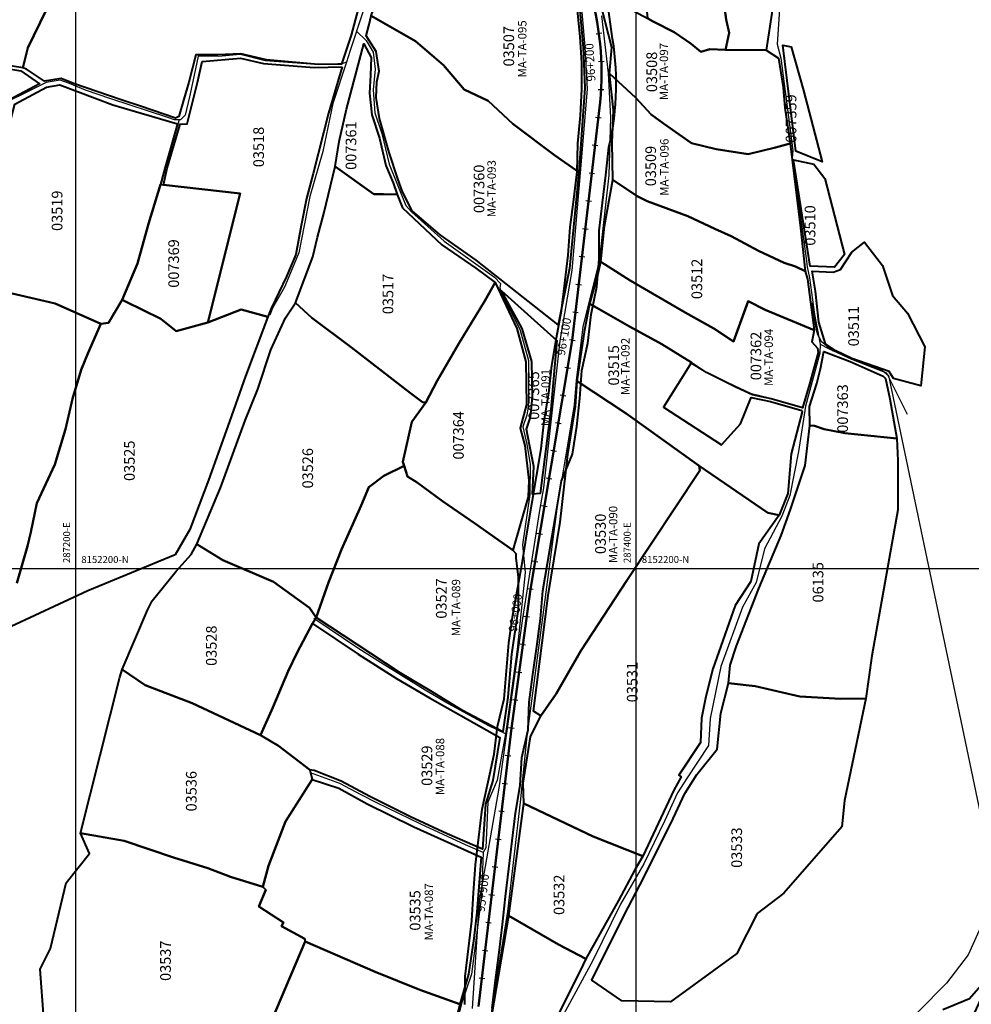
# Model space of a CAD drawing. Units: millimetres. Extents: x 229045 to 314040, y 8105558 to 8185122.
# Drawn here: x 287180 to 287520, y 8152045 to 8152396 of the extents above; entities that cross this region are included whole.
import ezdxf
from ezdxf.enums import TextEntityAlignment as Align

# ---------------------------------------------------------------- set-up
doc = ezdxf.new("R2010")
doc.units = ezdxf.units.MM
for name, color, linetype in [('ACEQUIA', 150, 'Continuous'), ('cgrid', 161, 'Continuous'), ('CODIGO', 181, 'Continuous'), ('coordenada', 161, 'Continuous'), ('ESTACA', 5, 'Continuous'), ('PROGRESIVA', 5, 'Continuous'), ('U.C.', 1, 'Continuous')]:
    doc.layers.add(name, color=color, linetype=linetype)
for name, color, linetype, lineweight in [('CARRETERA EXISTENTE', 251, 'Continuous', 30), ('DERECHO DE VIA', 30, 'Continuous', 40), ('EJE DE LA CARRETERA', 18, 'Continuous', 50), ('LINDERO DEL PREDIO', 3, 'Continuous', 40)]:
    doc.layers.add(name, color=color, linetype=linetype, lineweight=lineweight)
doc.styles.add('ARIAL', font='ARIAL.TTF')
doc.styles.add('GAP_E-Arial', font='ARIAL.TTF')
doc.styles.get("Standard").update_dxf_attribs({"font": 'ARIAL.TTF'})

# ---------------------------------------------------------------- blocks, each defined once
blk = doc.blocks.new('AeccTickLine')
blk.add_line((0, -0.5), (0, 0.5))

msp = doc.modelspace()

# ---------------------------------------------------------------- linework, layer by layer
at = {"layer": 'ACEQUIA', "linetype": 'Continuous'}
for points in [[(287502.282, 8152626.756), (287488.712, 8152583.176), (287471.822, 8152543.486), (287470.612, 8152536.826), (287463.402, 8152517.116), (287460.782, 8152504.246), (287459.552, 8152500.006), (287456.592, 8152470.016), (287454.152, 8152446.316), (287450.262, 8152387.176), (287451.552, 8152382.136), (287455.882, 8152349.216), (287455.652, 8152346.386), (287456.712, 8152339.216), (287460.722, 8152309.846), (287460.892, 8152308.606), (287461.012, 8152307.726), (287461.772, 8152303.786), (287463.562, 8152290.696), (287465.642, 8152280.066), (287468.592, 8152278.526), (287476.792, 8152274.786), (287489.322, 8152269.826), (287496.672, 8152255.076)], [(287302.602, 8152398.956), (287297.862, 8152384.486), (287296.632, 8152380.736), (287295.262, 8152380.216), (287293.542, 8152380.156), (287287.362, 8152379.926), (287282.202, 8152380.126), (287267.552, 8152381.226), (287258.692, 8152383.426), (287258.692, 8152383.426), (287250.922, 8152382.716), (287243.702, 8152382.806), (287242.322, 8152376.066), (287240.592, 8152368.336), (287239.052, 8152361.806), (287237.402, 8152360.176), (287235.282, 8152360.146), (287232.882, 8152360.986), (287212.572, 8152367.676), (287203.462, 8152370.676), (287197.822, 8152373.056), (287194.422, 8152374.296), (287189.502, 8152373.496), (287180.852, 8152369.166), (287176.992, 8152367.226)], [(287300.232, 8152391.726), (287303.682, 8152388.386), (287306.132, 8152384.246), (287306.862, 8152378.186), (287306.122, 8152370.806), (287306.672, 8152362.616), (287309.182, 8152355.296), (287311.862, 8152344.366), (287317.742, 8152329.586), (287319.752, 8152327.336), (287331.452, 8152316.816), (287349.412, 8152303.946), (287351.522, 8152301.786), (287351.272, 8152300.156), (287352.002, 8152298.206), (287358.442, 8152285.476), (287361.592, 8152274.256), (287361.582, 8152259.266), (287361.322, 8152257.056), (287360.952, 8152254.796), (287359.542, 8152250.636), (287360.962, 8152244.366), (287362.122, 8152237.126), (287362.072, 8152226.506), (287359.402, 8152208.536), (287360.412, 8152198.616), (287357.552, 8152171.126), (287353.702, 8152143.556), (287353.362, 8152141.026), (287347.202, 8152144.016), (287340.852, 8152147.476), (287331.942, 8152152.336), (287324.642, 8152156.666), (287308.772, 8152166.526), (287301.002, 8152171.346), (287285.002, 8152182.166)], [(287296.632, 8152380.736), (287291.792, 8152365.966), (287288.202, 8152348.836), (287283.572, 8152332.766), (287279.592, 8152312.666), (287274.442, 8152300.456), (287270.182, 8152292.946), (287269.322, 8152290.406)], [(287236.902, 8152360.166), (287231.942, 8152343.726), (287230.642, 8152337.636)], [(287462.692, 8152294.856), (287463.892, 8152286.436), (287464.542, 8152283.776), (287465.972, 8152281.116), (287470.022, 8152277.886), (287475.152, 8152275.686), (287487.892, 8152270.636), (287490.012, 8152268.916), (287531.662, 8152070.136), (287531.882, 8152066.126), (287523.902, 8152048.466)], [(287465.642, 8152280.066), (287465.442, 8152276.846), (287460.382, 8152258.026), (287457.872, 8152241.836), (287454.812, 8152226.116), (287451.962, 8152218.766), (287445.792, 8152207.126), (287442.792, 8152195.056), (287437.852, 8152186.206), (287430.172, 8152165.046), (287426.382, 8152146.526), (287425.742, 8152136.916), (287418.162, 8152125.386), (287414.662, 8152120.046), (287410.022, 8152109.936), (287402.752, 8152094.736), (287394.412, 8152080.306), (287384.492, 8152060.166), (287366.482, 8152026.856)], [(287459.392, 8152257.446), (287447.522, 8152260.866), (287441.062, 8152262.356), (287424.252, 8152270.326), (287419.072, 8152273.486)], [(287353.362, 8152141.026), (287350.392, 8152124.526), (287347.072, 8152116.666), (287346.312, 8152100.356), (287345.412, 8152098.696), (287339.062, 8152101.516), (287323.122, 8152108.786), (287307.452, 8152116.476), (287301.862, 8152119.256), (287294.292, 8152123.306), (287283.762, 8152127.126)], [(287345.412, 8152098.696), (287344.842, 8152083.276), (287341.192, 8152055.336), (287337.812, 8152045.196), (287333.522, 8152028.166), (287329.442, 8152013.916), (287327.042, 8152005.996), (287328.802, 8152000.516), (287329.482, 8151998.406), (287326.882, 8151992.376), (287323.282, 8151986.306), (287307.542, 8151957.436), (287296.692, 8151938.206), (287292.262, 8151930.536), (287288.292, 8151925.076)], [(287526.322, 8152078.726), (287523.432, 8152073.266), (287518.402, 8152062.246), (287510.742, 8152052.096), (287500.502, 8152041.806), (287488.552, 8152028.556), (287477.682, 8152017.706), (287464.452, 8152009.386), (287449.482, 8151999.406), (287434.522, 8151988.756), (287427.722, 8151982.896), (287420.802, 8151974.816), (287412.892, 8151961.646), (287407.602, 8151948.326), (287403.592, 8151933.866), (287400.472, 8151921.846), (287398.072, 8151913.506), (287396.832, 8151907.016)]]:
    msp.add_lwpolyline(points, dxfattribs=at)
at = {"layer": 'CARRETERA EXISTENTE'}
for points in [[(287341.62, 8152043.062, 2451.678), (287344.105, 8152081.465, 4313.678), (287351.133, 8152121.666, 2451.678), (287359.573, 8152182.235, 2451.678), (287365.559, 8152220.777, 4321.678), (287367.051, 8152228.86, 4321.678), (287372.902, 8152281.247, 2451.678), (287377.098, 8152306.4, 4326.932), (287380.135, 8152341.166, 4326.932), (287382.638, 8152371.08, 2451.678), (287381.728, 8152386.133, 4330.278), (287379.863, 8152408.34, 4330.278)], [(287387.646, 8152397.204, 2451.678), (287389.921, 8152376.767, 4329.878), (287390.756, 8152360.995, 4329.878), (287390.225, 8152340.331, 2451.678), (287386.809, 8152309.66, 2451.678), (287380.889, 8152286.282, 2451.678), (287378.537, 8152267.173, 2451.678), (287377.9, 8152258.465, 2451.678), (287371.703, 8152221.349, 2451.678), (287360.952, 8152140.264, 2451.678), (287358.537, 8152116.671, 2451.678), (287354.113, 8152077.724, 2451.678), (287347.218, 8152034.852, 2451.678)]]:
    msp.add_polyline3d(points, dxfattribs=at)
at = {"layer": 'cgrid'}
for p, q in [((287200, 8150270.902), (287200, 8162232.29)), ((287400, 8150270.902), (287400, 8162232.29)), ((284117.359, 8152200), (290694.057, 8152200))]:
    msp.add_line(p, q, dxfattribs=at)
at = {"layer": 'DERECHO DE VIA'}
for p, q in [((287391.129, 8152391.596, 2451.678), (287389.712, 8152402.08, 2451.678)), ((287380.038, 8152389.766, 2451.678), (287379.092, 8152399.214, 2451.678)), ((287380.586, 8152380.412, 2451.678), (287380.038, 8152389.766, 2451.678)), ((287380.63, 8152371.087, 2451.678), (287380.586, 8152380.412, 2451.678)), ((287380.077, 8152361.636, 2451.678), (287380.63, 8152371.087, 2451.678)), ((287379.186, 8152351.672, 2451.678), (287380.077, 8152361.636, 2451.678)), ((287378.963, 8152341.63, 2451.678), (287379.186, 8152351.672, 2451.678)), ((287389.108, 8152340.441, 2451.678), (287390.271, 8152350.373, 2451.678)), ((287377.682, 8152331.711, 2451.678), (287378.963, 8152341.63, 2451.678)), ((287387.944, 8152330.509, 2451.678), (287389.108, 8152340.441, 2451.678)), ((287376.385, 8152321.795, 2451.678), (287377.682, 8152331.711, 2451.678)), ((287386.78, 8152320.577, 2451.678), (287387.944, 8152330.509, 2451.678)), ((287375.684, 8152311.808, 2451.678), (287376.385, 8152321.795, 2451.678)), ((287386.709, 8152310.516, 2451.678), (287386.78, 8152320.577, 2451.678)), ((287374.52, 8152301.876, 2451.678), (287375.684, 8152311.808, 2451.678)), ((287385.911, 8152300.542, 2451.678), (287386.709, 8152310.516, 2451.678)), ((287373.356, 8152291.944, 2451.678), (287374.52, 8152301.876, 2451.678)), ((287383.954, 8152290.702, 2451.678), (287385.911, 8152300.542, 2451.678)), ((287371.568, 8152282.369, 2451.678), (287373.356, 8152291.944, 2451.678)), ((287382.707, 8152280.499, 2451.678), (287383.954, 8152290.702, 2451.678)), ((287369.849, 8152272.517, 2451.678), (287371.568, 8152282.369, 2451.678)), ((287380.602, 8152270.712, 2451.678), (287382.707, 8152280.499, 2451.678)), ((287368.811, 8152262.552, 2451.678), (287369.849, 8152272.517, 2451.678)), ((287379.919, 8152260.687, 2451.678), (287380.602, 8152270.712, 2451.678)), ((287367.2, 8152252.682, 2451.678), (287368.811, 8152262.552, 2451.678)), ((287378.83, 8152250.73, 2451.678), (287379.919, 8152260.687, 2451.678)), ((287366.099, 8152242.727, 2451.678), (287367.2, 8152252.682, 2451.678)), ((287377.223, 8152240.86, 2451.678), (287378.83, 8152250.73, 2451.678)), ((287364.443, 8152232.865, 2451.678), (287366.099, 8152242.727, 2451.678)), ((287373.319, 8152231.375, 2451.678), (287377.223, 8152240.86, 2451.678)), ((287362.788, 8152223.003, 2451.678), (287364.443, 8152232.865, 2451.678)), ((287371.703, 8152221.349, 2451.678), (287373.319, 8152231.375, 2451.678)), ((287361.132, 8152213.141, 2451.678), (287362.788, 8152223.003, 2451.678)), ((287370.008, 8152211.651, 2451.678), (287371.703, 8152221.349, 2451.678)), ((287359.477, 8152203.279, 2451.678), (287361.132, 8152213.141, 2451.678)), ((287368.353, 8152201.789, 2451.678), (287370.008, 8152211.651, 2451.678)), ((287357.802, 8152193.287, 2451.678), (287359.477, 8152203.279, 2451.678)), ((287366.717, 8152192.058, 2451.678), (287368.353, 8152201.789, 2451.678)), ((287355.941, 8152183.448, 2451.678), (287357.802, 8152193.287, 2451.678)), ((287365.847, 8152182.083, 2451.678), (287366.717, 8152192.058, 2451.678)), ((287354.576, 8152173.542, 2451.678), (287355.941, 8152183.448, 2451.678)), ((287364.482, 8152172.177, 2451.678), (287365.847, 8152182.083, 2451.678)), ((287353.706, 8152163.567, 2451.678), (287354.576, 8152173.542, 2451.678)), ((287363.117, 8152162.27, 2451.678), (287364.482, 8152172.177, 2451.678)), ((287352.836, 8152153.593, 2451.678), (287353.706, 8152163.567, 2451.678)), ((287361.752, 8152152.364, 2451.678), (287363.117, 8152162.27, 2451.678)), ((287350.467, 8152143.724, 2451.678), (287352.836, 8152153.593, 2451.678)), ((287361.392, 8152142.44, 2451.678), (287361.752, 8152152.364, 2451.678)), ((287349.3, 8152133.792, 2451.678), (287350.467, 8152143.724, 2451.678)), ((287359.232, 8152132.625, 2451.678), (287361.392, 8152142.44, 2451.678)), ((287347.14, 8152123.977, 2451.678), (287349.3, 8152133.792, 2451.678)), ((287358.562, 8152122.635, 2451.678), (287359.232, 8152132.625, 2451.678)), ((287344.98, 8152114.162, 2451.678), (287347.14, 8152123.977, 2451.678)), ((287356.898, 8152112.762, 2451.678), (287358.562, 8152122.635, 2451.678)), ((287343.813, 8152104.23, 2451.678), (287344.98, 8152114.162, 2451.678)), ((287355.731, 8152102.83, 2451.678), (287356.898, 8152112.762, 2451.678)), ((287342.646, 8152094.299, 2451.678), (287343.813, 8152104.23, 2451.678)), ((287354.564, 8152092.898, 2451.678), (287355.731, 8152102.83, 2451.678)), ((287341.976, 8152084.309, 2451.678), (287342.646, 8152094.299, 2451.678)), ((287353.397, 8152082.967, 2451.678), (287354.564, 8152092.898, 2451.678)), ((287341.305, 8152074.319, 2451.678), (287341.976, 8152084.309, 2451.678)), ((287352.23, 8152073.035, 2451.678), (287353.397, 8152082.967, 2451.678)), ((287340.138, 8152064.387, 2451.678), (287341.305, 8152074.319, 2451.678)), ((287351.063, 8152063.103, 2451.678), (287352.23, 8152073.035, 2451.678)), ((287338.971, 8152054.455, 2451.678), (287340.138, 8152064.387, 2451.678)), ((287349.777, 8152053.186, 2451.678), (287351.063, 8152063.103, 2451.678)), ((287338.807, 8152044.481, 2451.678), (287338.971, 8152054.455, 2451.678)), ((287348.601, 8152043.181, 2451.678), (287349.777, 8152053.186, 2451.678))]:
    msp.add_line(p, q, dxfattribs=at)
msp.add_arc((287292.835, 8152373.02, 2451.678), 100.034, 346.915, 10.70169, dxfattribs=at)
at = {"layer": 'EJE DE LA CARRETERA'}
msp.add_lwpolyline([(287387.116, 8152366.406, 0.0985126), (287383.025, 8152407.735)], format="xyb", dxfattribs=at)
for points in [[(287377.158, 8152281.43), (287387.116, 8152366.406)], [(287362.26, 8152192.672), (287377.158, 8152281.43)], [(287355.433, 8152143.14), (287362.26, 8152192.672)], [(287343.763, 8152043.824), (287355.433, 8152143.14)]]:
    msp.add_lwpolyline(points, dxfattribs=at)
at = {"layer": 'LINDERO DEL PREDIO', "flags": 128}
for points in [[(287207.73, 8152463.199), (287205.355, 8152450.402), (287200.844, 8152433.956), (287195.699, 8152417.579), (287193.58, 8152411.601), (287189.408, 8152399.303), (287182.976, 8152385.836), (287181.195, 8152378.708), (287164.893, 8152381.287), (287154.644, 8152381.447), (287149.432, 8152383.327), (287126.542, 8152388.146), (287135.901, 8152406.192), (287140.931, 8152418.799), (287146.662, 8152431.146), (287151.007, 8152444.643), (287157.381, 8152458.34), (287158.923, 8152460.32), (287170.385, 8152462.679), (287183.949, 8152463.259), (287192.137, 8152462.499), (287202.634, 8152462.39)], [(287452.471, 8152445.724), (287450.467, 8152424.538), (287448.859, 8152405.893), (287448.612, 8152399.784), (287446.394, 8152385.037), (287431.84, 8152385.157), (287433.093, 8152391.226), (287432.063, 8152395.915), (287431.238, 8152402.263), (287430.727, 8152415.211), (287430.883, 8152419.349), (287431.073, 8152424.368), (287431.304, 8152435.746), (287429.985, 8152441.495), (287431.823, 8152452.912), (287432.541, 8152452.182), (287433.934, 8152451.603), (287435.237, 8152450.883), (287450.145, 8152447.923)], [(287379.043, 8152408.272), (287381.096, 8152385.957), (287381.624, 8152371.51), (287379.488, 8152341.427), (287370.888, 8152347.525), (287355.963, 8152358.733), (287347.132, 8152366.911), (287338.54, 8152370.97), (287331.259, 8152379.688), (287321.182, 8152388.166), (287305.425, 8152397.244), (287310.471, 8152411.501), (287316.73, 8152432.486), (287333.196, 8152425.598)], [(287431.238, 8152402.263), (287432.063, 8152395.915), (287433.093, 8152391.226), (287431.84, 8152385.157), (287426.258, 8152385.367), (287423.083, 8152384.447), (287419.628, 8152387.276), (287413.469, 8152391.466), (287406.08, 8152395.215), (287404.093, 8152396.294), (287401.619, 8152421.599), (287401.471, 8152425.458), (287430.883, 8152419.349), (287430.727, 8152415.211)], [(287450.739, 8152382.138), (287452.446, 8152371.68), (287453.064, 8152364.422), (287454.945, 8152351.664), (287449.659, 8152350.235), (287439.929, 8152347.885), (287428.501, 8152349.605), (287419.702, 8152351.844), (287409.766, 8152358.803), (287405.33, 8152361.982), (287399.871, 8152367.941), (287390.488, 8152376.659), (287391.312, 8152385.897), (287386.637, 8152404.133), (287395.724, 8152400.854), (287404.093, 8152396.294), (287406.08, 8152395.215), (287413.469, 8152391.466), (287419.628, 8152387.276), (287423.083, 8152384.447), (287426.258, 8152385.367), (287431.84, 8152385.157), (287446.394, 8152385.037)], [(287370.888, 8152347.525), (287379.488, 8152341.427), (287376.215, 8152307.054), (287372.191, 8152287.038), (287342.927, 8152310.023), (287330.039, 8152319.061), (287320.036, 8152327.679), (287316.623, 8152334.408), (287314.875, 8152339.057), (287311.84, 8152348.515), (287308.361, 8152360.572), (287307.181, 8152368.081), (287307.453, 8152373.649), (287308.22, 8152377.458), (287307.214, 8152384.457), (287303.669, 8152390.126), (287304.691, 8152394.085), (287305.425, 8152397.244), (287321.182, 8152388.166), (287331.259, 8152379.688), (287338.54, 8152370.97), (287347.132, 8152366.911), (287355.963, 8152358.733)], [(287175.662, 8152366.901), (287174.038, 8152359.062), (287167.235, 8152344.005), (287160.424, 8152325.02), (287156.862, 8152311.762), (287152.22, 8152301.345), (287146.068, 8152302.804), (287131.531, 8152306.764), (287105.821, 8152312.122), (287100.066, 8152313.572), (287105.912, 8152325.839), (287107.643, 8152335.987), (287112.681, 8152353.863), (287117.571, 8152366.96), (287121.331, 8152379.478), (287124.135, 8152387.026), (287137.806, 8152384.297), (287147.346, 8152382.277), (287154.108, 8152380.497), (287165.124, 8152380.077), (287180.461, 8152377.658), (287187.041, 8152373.029), (287181.706, 8152370.1)], [(287305.689, 8152361.922), (287308.418, 8152353.554), (287310.636, 8152343.826), (287313.291, 8152337.607), (287314.702, 8152333.488), (287309.861, 8152333.568), (287306.365, 8152333.578), (287292.578, 8152343.426), (287294.005, 8152352.454), (287296.569, 8152363.951), (287302.753, 8152387.226), (287305.433, 8152382.417), (287305.194, 8152376.049), (287304.815, 8152369.61)], [(287459.612, 8152370.61), (287466.381, 8152345.176), (287456.948, 8152348.985), (287452.265, 8152386.807), (287455.283, 8152386.167)], [(287295.044, 8152379.088), (287290.17, 8152362.452), (287284.72, 8152340.956), (287282.312, 8152332.108), (287280.408, 8152322.371), (287278.561, 8152312.123), (287275.172, 8152304.254), (287269.68, 8152292.807), (287268.591, 8152289.828), (287259.018, 8152292.477), (287247.103, 8152287.808), (287258.655, 8152333.808), (287231.28, 8152336.957), (287232.689, 8152342.936), (287237.307, 8152358.603), (287239.797, 8152358.732), (287243.508, 8152373.459), (287245.074, 8152380.997), (287258.779, 8152382.167), (287266.975, 8152380.178), (287285.124, 8152378.798)], [(287454.945, 8152351.664), (287458.614, 8152321.551), (287460.214, 8152306.084), (287456.816, 8152307.814), (287452.792, 8152309.094), (287443.656, 8152313.403), (287433.885, 8152318.642), (287428.047, 8152321.251), (287418.424, 8152325.72), (287403.937, 8152331.089), (287400.358, 8152332.838), (287391.626, 8152338.707), (287391.354, 8152351.914), (287391.84, 8152363.562), (287390.488, 8152376.659), (287399.871, 8152367.941), (287405.33, 8152361.982), (287409.766, 8152358.803), (287419.702, 8152351.844), (287428.501, 8152349.605), (287439.929, 8152347.885), (287449.659, 8152350.235)], [(287230.282, 8152337.067), (287225.994, 8152322.97), (287222.061, 8152308.883), (287216.578, 8152295.886), (287211.671, 8152287.688), (287208.975, 8152287.368), (287192.706, 8152294.656), (287175.357, 8152298.685), (287155.551, 8152303.344), (287158.099, 8152311.163), (287161.991, 8152324.2), (287169.156, 8152343.566), (287176.33, 8152358.462), (287178.243, 8152365.741), (287189.531, 8152371.819), (287194.355, 8152372.629), (287213.246, 8152365.501), (287236.334, 8152358.672), (287231.882, 8152343.236)], [(287467.338, 8152339.247), (287474.297, 8152312.113), (287470.735, 8152307.534), (287462.019, 8152307.934), (287456.099, 8152345.886), (287463.33, 8152344.276)], [(287316.615, 8152328.759), (287330.649, 8152315.492), (287342.737, 8152307.184), (287349.622, 8152302.105), (287345.928, 8152295.536), (287336.685, 8152280.36), (287329.008, 8152266.963), (287324.976, 8152259.294), (287323.772, 8152259.404), (287319.393, 8152262.654), (287298.342, 8152278.91), (287284.3, 8152289.478), (287278.396, 8152294.887), (287284.588, 8152311.213), (287286.237, 8152318.211), (287288.538, 8152326.719), (287292.578, 8152343.426), (287306.365, 8152333.578), (287309.861, 8152333.568), (287314.702, 8152333.488)], [(287443.656, 8152313.403), (287452.792, 8152309.094), (287456.816, 8152307.814), (287460.214, 8152306.084), (287461.038, 8152303.335), (287463.438, 8152285.079), (287445.94, 8152292.337), (287439.979, 8152295.437), (287434.693, 8152281.08), (287427.726, 8152285.739), (287417.41, 8152291.388), (287397.868, 8152302.825), (287387.379, 8152309.524), (287388.657, 8152322.211), (287391.626, 8152338.707), (287400.358, 8152332.838), (287403.937, 8152331.089), (287418.424, 8152325.72), (287428.047, 8152321.251), (287433.885, 8152318.642)], [(287258.655, 8152333.808), (287247.103, 8152287.808), (287235.798, 8152284.699), (287230.364, 8152289.118), (287217.732, 8152295.326), (287216.578, 8152295.886), (287222.061, 8152308.883), (287225.994, 8152322.97), (287230.282, 8152337.067), (287231.28, 8152336.957)], [(287487.903, 8152308.164), (287491.399, 8152297.476), (287496.767, 8152291.178), (287502.91, 8152279.11), (287501.55, 8152265.203), (287491.745, 8152267.783), (287490.212, 8152270.322), (287476.887, 8152275.001), (287471.247, 8152277.721), (287467.544, 8152280.15), (287465.128, 8152287.958), (287463.949, 8152298.966), (287462.753, 8152306.124), (287470.257, 8152305.764), (287472.854, 8152306.774), (287476.887, 8152312.893), (287481.43, 8152316.512)], [(287397.868, 8152302.825), (287417.41, 8152291.388), (287427.726, 8152285.739), (287434.693, 8152281.08), (287439.979, 8152295.437), (287445.94, 8152292.337), (287463.438, 8152285.079), (287462.671, 8152280.94), (287464.633, 8152278.711), (287464.864, 8152277.171), (287461.789, 8152265.863), (287459.298, 8152257.415), (287448.109, 8152260.554), (287441.422, 8152261.994), (287435.708, 8152264.573), (287425.103, 8152270.012), (287419.661, 8152273.542), (287409.14, 8152280.13), (287397.579, 8152286.389), (287383.479, 8152294.437), (287386.324, 8152304.745), (287387.379, 8152309.524)], [(287360.647, 8152273.751), (287360.894, 8152258.505), (287358.577, 8152250.096), (287360.234, 8152243.958), (287361.719, 8152231.47), (287361.488, 8152225.622), (287355.963, 8152206.626), (287342.325, 8152216.264), (287330.814, 8152224.052), (287321.809, 8152230.771), (287318.363, 8152232.83), (287317.142, 8152236.669), (287316.697, 8152238.049), (287319.946, 8152252.396), (287324.976, 8152259.294), (287329.008, 8152266.963), (287336.685, 8152280.36), (287345.928, 8152295.536), (287349.622, 8152302.105), (287357.398, 8152285.649)], [(287371.704, 8152281.42), (287370.946, 8152273.202), (287369.47, 8152256.825), (287365.767, 8152226.852), (287362.923, 8152226.582), (287363.492, 8152236.419), (287361.892, 8152244.128), (287360.894, 8152249.707), (287362.304, 8152254.036), (287362.964, 8152261.294), (287362.749, 8152273.871), (287359.294, 8152285.659), (287351.914, 8152299.166)], [(287319.946, 8152252.396), (287316.697, 8152238.049), (287317.142, 8152236.669), (287309.903, 8152233.17), (287304.576, 8152229.051), (287301.805, 8152222.562), (287294.887, 8152206.856), (287290.146, 8152195.019), (287285.834, 8152182.601), (287283.417, 8152186.06), (287270.579, 8152195.338), (287252.471, 8152203.037), (287243.277, 8152208.785), (287251.614, 8152228.861), (287260.47, 8152252.836), (287265.038, 8152264.083), (287269.614, 8152278.06), (287274.842, 8152289.518), (287278.396, 8152294.887), (287284.3, 8152289.478), (287298.342, 8152278.91), (287319.393, 8152262.654), (287323.772, 8152259.404), (287324.976, 8152259.294)], [(287409.14, 8152280.13), (287419.661, 8152273.542), (287409.75, 8152257.655), (287430.422, 8152244.128), (287437.134, 8152251.706), (287441.034, 8152261.074), (287447.87, 8152259.585), (287459.026, 8152256.445), (287459.249, 8152255.895), (287455.242, 8152241.009), (287454.021, 8152226.752), (287450.979, 8152219.073), (287446.889, 8152219.913), (287422.424, 8152236.7), (287396.417, 8152255.366), (287378.969, 8152266.833), (287381.607, 8152285.219), (287383.479, 8152294.437), (287397.579, 8152286.389)], [(287490.517, 8152260.554), (287492.925, 8152246.408), (287474.372, 8152248.287), (287467.082, 8152249.737), (287463.553, 8152250.976), (287461.871, 8152251.077), (287461.846, 8152257.855), (287464.411, 8152266.033), (287465.763, 8152271.282), (287466.909, 8152277.501), (287476.276, 8152273.861), (287488.076, 8152268.623), (287488.942, 8152267.843)], [(287422.663, 8152235.07), (287396.648, 8152195.779), (287380.206, 8152170.694), (287371.441, 8152155.367), (287365.99, 8152147.449), (287363.335, 8152149.199), (287368.53, 8152190.41), (287372.818, 8152216.624), (287375.621, 8152240.699), (287378.326, 8152257.855), (287378.969, 8152266.833), (287396.417, 8152255.366), (287422.424, 8152236.7)], [(287493.353, 8152238.599), (287493.353, 8152220.933), (287484.011, 8152168.905), (287481.966, 8152153.688), (287473.036, 8152153.578), (287458.326, 8152154.418), (287442.469, 8152158.097), (287432.896, 8152159.137), (287433.473, 8152165.515), (287435.741, 8152172.484), (287443.722, 8152192.899), (287451.729, 8152211.815), (287455.068, 8152221.063), (287460.263, 8152236.82), (287461.871, 8152251.077), (287463.553, 8152250.976), (287467.082, 8152249.737), (287474.372, 8152248.287), (287492.925, 8152246.408)], [(287342.325, 8152216.264), (287355.963, 8152206.626), (287357.01, 8152205.396), (287357.002, 8152203.847), (287357.835, 8152196.928), (287357.893, 8152185.591), (287355.493, 8152169.454), (287354.174, 8152154.188), (287352.443, 8152141.81), (287338.013, 8152149.438), (287326.584, 8152156.377), (287315.774, 8152162.885), (287305.277, 8152169.774), (287285.834, 8152182.601), (287290.146, 8152195.019), (287294.887, 8152206.856), (287301.805, 8152222.562), (287304.576, 8152229.051), (287309.903, 8152233.17), (287317.142, 8152236.669), (287318.363, 8152232.83), (287321.809, 8152230.771), (287330.814, 8152224.052)], [(287413.444, 8152120.965), (287402.321, 8152097.47), (287384.626, 8152104.479), (287359.839, 8152116.166), (287359.699, 8152123.414), (287362.222, 8152139.991), (287365.99, 8152147.449), (287371.441, 8152155.367), (287380.206, 8152170.694), (287396.648, 8152195.779), (287422.663, 8152235.07), (287422.424, 8152236.7), (287446.889, 8152219.913), (287450.979, 8152219.073), (287443.764, 8152208.806), (287440.935, 8152195.369), (287435.32, 8152186.791), (287427.289, 8152164.246), (287424.848, 8152154.388), (287423.273, 8152146.609), (287422.877, 8152137.961), (287415.176, 8152126.284), (287416.001, 8152125.724)], [(287270.579, 8152195.338), (287283.417, 8152186.06), (287285.834, 8152182.601), (287284.514, 8152180.482), (287278.957, 8152170.034), (287275.774, 8152163.375), (287270.323, 8152150.428), (287265.945, 8152140.64), (287241.595, 8152152.028), (287224.807, 8152158.456), (287216.52, 8152164.015), (287225.607, 8152185.17), (287227.239, 8152188.47), (287235.798, 8152199.127), (287241.142, 8152205.056), (287243.277, 8152208.785), (287252.471, 8152203.037)], [(287348.847, 8152124.464), (287346.184, 8152115.916), (287345.129, 8152099.859), (287332.546, 8152105.398), (287319.468, 8152111.477), (287304.931, 8152118.755), (287294.747, 8152124.144), (287285.058, 8152127.933), (287283.508, 8152128.203), (287272.344, 8152136.741), (287265.945, 8152140.64), (287270.323, 8152150.428), (287275.774, 8152163.375), (287278.957, 8152170.034), (287284.514, 8152180.482), (287300.758, 8152169.434), (287314.471, 8152160.786), (287326.279, 8152153.867), (287351.371, 8152139.721)], [(287241.595, 8152152.028), (287265.945, 8152140.64), (287272.344, 8152136.741), (287283.508, 8152128.203), (287284.374, 8152124.794), (287274.834, 8152109.757), (287268.79, 8152093.991), (287266.712, 8152086.472), (287255.267, 8152090.101), (287247.137, 8152093.191), (287234.941, 8152096.92), (287217.303, 8152102.868), (287201.661, 8152105.588), (287215.753, 8152161.236), (287216.52, 8152164.015), (287224.807, 8152158.456)], [(287443.112, 8152076.945), (287435.931, 8152062.658), (287412.265, 8152045.391), (287394.867, 8152045.811), (287384.205, 8152053.12), (287395.724, 8152076.355), (287401.307, 8152087.082), (287412.348, 8152109.117), (287417.345, 8152119.805), (287421.624, 8152126.564), (287428.814, 8152135.582), (287430.175, 8152148.469), (287432.896, 8152159.137), (287442.469, 8152158.097), (287458.326, 8152154.418), (287473.036, 8152153.578), (287481.966, 8152153.688), (287474.314, 8152117.256), (287473.399, 8152107.908), (287452.71, 8152084.253)], [(287343.158, 8152077.494), (287342.045, 8152067.996), (287340.099, 8152055.269), (287337.073, 8152044.642), (287322.725, 8152049.75), (287306.86, 8152056.159), (287281.826, 8152066.927), (287281.769, 8152067.866), (287273.399, 8152072.455), (287274.133, 8152073.765), (287265.294, 8152079.474), (287267.858, 8152085.372), (287266.712, 8152086.472), (287268.79, 8152093.991), (287274.834, 8152109.757), (287284.374, 8152124.794), (287293.873, 8152121.724), (287303.958, 8152116.066), (287320.697, 8152107.888), (287344.642, 8152097.05)], [(287384.626, 8152104.479), (287402.321, 8152097.47), (287399.517, 8152092.571), (287393.655, 8152081.623), (287381.962, 8152060.838), (287372.199, 8152065.927), (287354.578, 8152076.145), (287359.839, 8152116.166)], [(287266.712, 8152086.472), (287267.858, 8152085.372), (287265.294, 8152079.474), (287274.133, 8152073.765), (287273.399, 8152072.455), (287281.769, 8152067.866), (287281.826, 8152066.927), (287269.903, 8152038.683), (287263.529, 8152021.896), (287236.252, 8152027.335), (287219.975, 8152030.864), (287203.401, 8152031.244), (287188.584, 8152039.522), (287187.281, 8152057.088), (287190.95, 8152064.487), (287196.632, 8152087.882), (287204.927, 8152098.359), (287201.661, 8152105.588), (287217.303, 8152102.868), (287234.941, 8152096.92), (287247.137, 8152093.191), (287255.267, 8152090.101)], [(287367.813, 8152024.246), (287368.299, 8152020.997), (287366.419, 8152017.058), (287361.282, 8152007.03), (287351.066, 8151982.715), (287338.524, 8151987.994), (287344.906, 8152001.411), (287346.283, 8152013.638), (287347.569, 8152034.984), (287354.578, 8152076.145), (287372.199, 8152065.927), (287381.962, 8152060.838), (287381.088, 8152058.759), (287373.857, 8152044.082), (287365.496, 8152028.205)], [(287306.86, 8152056.159), (287322.725, 8152049.75), (287337.073, 8152044.642), (287334.104, 8152032.224), (287330.361, 8152018.957), (287326.526, 8152005.38), (287327.854, 8151999.911), (287312.459, 8152006.3), (287299.678, 8152009.899), (287285.652, 8152014.888), (287269.747, 8152020.247), (287263.529, 8152021.896), (287269.903, 8152038.683), (287281.826, 8152066.927)]]:
    msp.add_lwpolyline(points, close=True, dxfattribs=at)
for points in [[(287302.069, 8152404.762), (287298.276, 8152390.366), (287294.788, 8152380.008), (287286.559, 8152379.898), (287268.072, 8152381.527), (287258.903, 8152383.667), (287250.673, 8152383.287), (287242.84, 8152383.347), (287240.391, 8152373.509), (287238.585, 8152367.48), (287236.837, 8152361.262), (287235.642, 8152360.762), (287223.504, 8152364.841), (287216.239, 8152367.251), (287199.228, 8152373.059), (287194.858, 8152374.919), (287188.896, 8152373.949), (287182.498, 8152378.148), (287181.195, 8152378.708), (287182.976, 8152385.836), (287189.408, 8152399.303)], [(287175.357, 8152298.685), (287192.706, 8152294.656), (287208.975, 8152287.368), (287204.349, 8152276.72), (287201.991, 8152270.892), (287198.882, 8152260.644), (287196.301, 8152249.766), (287192.517, 8152237.119), (287186.167, 8152223.352), (287183.933, 8152213.004), (287182.795, 8152208.055), (287178.953, 8152194.828)], [(287178.953, 8152194.828), (287182.795, 8152208.055), (287183.933, 8152213.004), (287186.167, 8152223.352), (287192.517, 8152237.119), (287196.301, 8152249.766), (287198.882, 8152260.644), (287201.991, 8152270.892), (287204.349, 8152276.72), (287208.975, 8152287.368), (287211.671, 8152287.688), (287216.578, 8152295.886), (287217.732, 8152295.326), (287230.364, 8152289.118), (287235.798, 8152284.699), (287247.103, 8152287.808), (287259.018, 8152292.477), (287268.591, 8152289.828), (287260.568, 8152268.702), (287254.846, 8152252.516), (287247.326, 8152231.54), (287240.713, 8152213.924), (287235.502, 8152204.936), (287204.382, 8152192.139), (287175.168, 8152178.492)], [(287509.392, 8152042.692), (287518.85, 8152046.622), (287522.882, 8152051.27), (287523.615, 8152048.051), (287517.489, 8152034.684)]]:
    msp.add_lwpolyline(points, dxfattribs=at)

# ---------------------------------------------------------------- block references
at = {"layer": 'ESTACA', "linetype": 'Continuous'}
for p, xscale, yscale, zscale, rotation in [((287386.689, 8152390.863), 2.000000000380135, 2.000000000380135, 2.000000000380135, 99.37056740059795), ((287387.546, 8152380.855), 1.999999999783966, 1.999999999783966, 1.999999999783966, 93.64098945262008), ((287387.457, 8152370.838), 2.000000000098803, 2.000000000098803, 2.000000000098803, 87.91141150433295), ((287386.469, 8152360.887), 2.000000000374194, 2.000000000374194, 2.000000000374194, 83.31607216867567), ((287385.305, 8152350.955), 2.000000000374194, 2.000000000374194, 2.000000000374194, 83.31607216867567), ((287384.141, 8152341.023), 2.000000000374194, 2.000000000374194, 2.000000000374194, 83.31607216867567), ((287382.978, 8152331.091), 2.000000000374194, 2.000000000374194, 2.000000000374194, 83.31607216867567), ((287381.814, 8152321.159), 2.000000000374194, 2.000000000374194, 2.000000000374194, 83.31607216867567), ((287380.65, 8152311.227), 2.000000000374194, 2.000000000374194, 2.000000000374194, 83.31607216867567), ((287379.486, 8152301.295), 2.000000000374194, 2.000000000374194, 2.000000000374194, 83.31607216867567), ((287378.322, 8152291.362), 2.000000000374194, 2.000000000374194, 2.000000000374194, 83.31607216867567), ((287377.158, 8152281.43), 2.000000000374194, 2.000000000374194, 2.000000000374194, 80.47155160659497), ((287375.503, 8152271.568), 2.000000000374194, 2.000000000374194, 2.000000000374194, 80.47155160659497), ((287373.847, 8152261.706), 2.000000000374194, 2.000000000374194, 2.000000000374194, 80.47155160659497), ((287372.192, 8152251.844), 2.000000000374194, 2.000000000374194, 2.000000000374194, 80.47155160659497), ((287370.536, 8152241.982), 2.000000000374194, 2.000000000374194, 2.000000000374194, 80.47155160659497), ((287368.881, 8152232.12), 2.000000000374194, 2.000000000374194, 2.000000000374194, 80.47155160659497), ((287367.226, 8152222.258), 2.000000000374194, 2.000000000374194, 2.000000000374194, 80.47155160659497), ((287365.57, 8152212.396), 2.000000000374194, 2.000000000374194, 2.000000000374194, 80.47155160659497), ((287363.915, 8152202.534), 2.000000000374194, 2.000000000374194, 2.000000000374194, 80.47155160659497), ((287362.26, 8152192.672), 2.000000000374194, 2.000000000374194, 2.000000000374194, 82.15279680230421), ((287360.894, 8152182.766), 2.000000000374194, 2.000000000374194, 2.000000000374194, 82.15279680230421), ((287359.529, 8152172.859), 2.000000000374194, 2.000000000374194, 2.000000000374194, 82.15279680230421), ((287358.164, 8152162.953), 2.000000000374194, 2.000000000374194, 2.000000000374194, 82.15279680230421), ((287356.798, 8152153.047), 2.000000000374194, 2.000000000374194, 2.000000000374194, 82.15279680230421), ((287355.433, 8152143.14), 2.000000000374194, 2.000000000374194, 2.000000000374194, 83.29855964034414), ((287354.266, 8152133.209), 2.000000000374194, 2.000000000374194, 2.000000000374194, 83.29855964034414), ((287353.099, 8152123.277), 2.000000000374194, 2.000000000374194, 2.000000000374194, 83.29855964034414), ((287351.932, 8152113.345), 2.000000000374194, 2.000000000374194, 2.000000000374194, 83.29855964034414), ((287350.765, 8152103.414), 2.000000000374194, 2.000000000374194, 2.000000000374194, 83.29855964034414), ((287349.598, 8152093.482), 2.000000000374194, 2.000000000374194, 2.000000000374194, 83.29855964034414), ((287348.431, 8152083.55), 2.000000000374194, 2.000000000374194, 2.000000000374194, 83.29855964034414), ((287347.264, 8152073.619), 2.000000000374194, 2.000000000374194, 2.000000000374194, 83.29855964034414), ((287346.097, 8152063.687), 2.000000000374194, 2.000000000374194, 2.000000000374194, 83.29855964034414), ((287344.93, 8152053.755), 2.000000000374194, 2.000000000374194, 2.000000000374194, 83.29855964034414)]:
    msp.add_blockref('AeccTickLine', p, dxfattribs=dict(at, xscale=xscale, yscale=yscale, zscale=zscale, rotation=rotation))

# ---------------------------------------------------------------- texts
at = {"layer": 'CODIGO', "char_height": 3, "width": 24.55097, "attachment_point": 1, "rotation": 90}
for s, insert in [('\\pt9;MA-TA-095', (287357.82, 8152375.232)), ('\\pt9;MA-TA-097', (287408.36, 8152367.16)), ('\\pt9;MA-TA-096', (287408.517, 8152333.023)), ('\\pt9;MA-TA-093', (287346.868, 8152325.356)), ('\\pt9;MA-TA-094', (287445.75, 8152265.175)), ('\\pt9;MA-TA-092', (287394.61, 8152261.947)), ('\\pt9;MA-TA-091', (287366.12, 8152250.824)), ('\\pt9;MA-TA-090', (287390.244, 8152201.986)), ('\\pt9;MA-TA-089', (287334.191, 8152175.865)), ('\\pt9;MA-TA-088', (287328.486, 8152119.189)), ('\\pt9;MA-TA-087', (287324.489, 8152067.383))]:
    msp.add_mtext(s, dxfattribs=dict(at, insert=insert))
at = {"layer": 'coordenada'}
for s, p in [('287200-E', (287198, 8152202)), ('287400-E', (287398, 8152202))]:
    msp.add_text(s, height=2.5, rotation=90, dxfattribs=at).set_placement(p)
for p in [(287202, 8152202), (287402, 8152202)]:
    msp.add_text('8152200-N', height=2.5, dxfattribs=at).set_placement(p)
at = {"layer": 'PROGRESIVA', "style": 'GAP_E-Arial'}
for s, rotation, p in [('96+200', 93.39377, (287385.465, 8152373.916)), ('96+100', 80.22433, (287374.507, 8152275.828)), ('96+000', 81.90558, (287357.387, 8152177.333)), ('95+900', 83.05134, (287345.891, 8152077.345))]:
    msp.add_text(s, height=3, rotation=rotation, dxfattribs=at).set_placement(p)
at = {"layer": 'U.C.', "style": 'ARIAL'}
for s, p in [('03507', (287357.605, 8152386.386)), ('03508', (287408.618, 8152377.215)), ('007359', (287458.321, 8152360.579)), ('007361', (287301.317, 8152350.921)), ('03518', (287268.355, 8152350.439)), ('03509', (287408.249, 8152343.639)), ('007360', (287346.991, 8152335.505)), ('03519', (287196.45, 8152327.692)), ('03510', (287465.093, 8152322.44)), ('007369', (287238.05, 8152308.87)), ('03512', (287424.709, 8152303.367)), ('03517', (287314.504, 8152297.983)), ('03511', (287480.635, 8152286.521)), ('007362', (287445.802, 8152275.867)), ('03515', (287395.047, 8152272.525)), ('007365', (287366.543, 8152261.766)), ('007363', (287476.726, 8152257.13)), ('007364', (287339.656, 8152247.566)), ('03525', (287222.256, 8152238.488)), ('03526', (287285.871, 8152235.815)), ('03530', (287390.336, 8152212.406)), ('06135', (287467.946, 8152195.136)), ('03527', (287333.541, 8152189.353)), ('03528', (287251.491, 8152172.51)), ('03531', (287401.659, 8152159.523)), ('03529', (287328.401, 8152129.708)), ('03536', (287244.331, 8152120.588)), ('03533', (287438.928, 8152100.459)), ('03532', (287375.54, 8152083.646)), ('03535', (287324.188, 8152078.053)), ('03537', (287235.136, 8152060.111))]:
    msp.add_text(s, height=3.81, rotation=90, dxfattribs=at).set_placement(p, align=Align.BOTTOM_CENTER)

doc.saveas('drawing.dxf')
